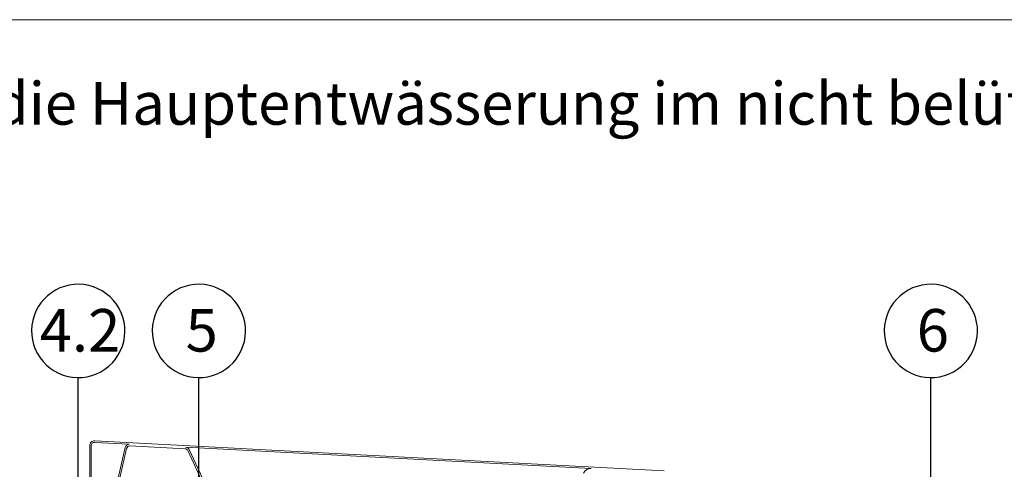
# Model space of a CAD drawing. Units: millimetres. Extents: x 180 to 1941, y 130 to 2833.
# Drawn here: x 497 to 1109, y 2554 to 2833 of the extents above; entities that cross this region are included whole.
import ezdxf

# ---------------------------------------------------------------- set-up
doc = ezdxf.new("R2010")
doc.units = ezdxf.units.MM
doc.header["$LTSCALE"] = 10
doc.styles.add('SLDTEXTSTYLE0', font='TXT', dxfattribs={"width": 0.605})

# ---------------------------------------------------------------- blocks, each defined once
blk = doc.blocks.new('SW_BROKEN_VIEW_0')
at = {"color": 0, "linetype": 'Continuous'}
for p, q in [((77.1, 888.77), (74.37, 887.44)), ((79.95, 889.8), (77.1, 888.77)), ((82.9, 890.54), (79.95, 889.8)), ((85.9, 890.96), (82.9, 890.54)), ((88.94, 891.07), (85.9, 890.96)), ((91.96, 890.86), (88.94, 891.07)), ((94.95, 890.33), (91.96, 890.86)), ((97.87, 889.49), (94.95, 890.33)), ((100.69, 888.35), (97.87, 889.49)), ((103.37, 886.93), (100.69, 888.35)), ((152.1, 888.77), (149.37, 887.44)), ((154.95, 889.8), (152.1, 888.77)), ((157.9, 890.54), (154.95, 889.8)), ((160.9, 890.96), (157.9, 890.54)), ((163.94, 891.07), (160.9, 890.96)), ((166.96, 890.86), (163.94, 891.07)), ((169.95, 890.33), (166.96, 890.86)), ((172.87, 889.49), (169.95, 890.33)), ((175.69, 888.35), (172.87, 889.49)), ((178.37, 886.93), (175.69, 888.35)), ((607.1, 888.77), (604.37, 887.44)), ((609.95, 889.8), (607.1, 888.77)), ((612.9, 890.54), (609.95, 889.8)), ((615.9, 890.96), (612.9, 890.54)), ((618.94, 891.07), (615.9, 890.96)), ((621.96, 890.86), (618.94, 891.07)), ((624.95, 890.33), (621.96, 890.86)), ((627.87, 889.49), (624.95, 890.33)), ((630.69, 888.35), (627.87, 889.49)), ((633.37, 886.93), (630.69, 888.35)), ((67.22, 881.85), (65.27, 879.52)), ((69.4, 883.96), (67.22, 881.85)), ((71.8, 885.83), (69.4, 883.96)), ((74.37, 887.44), (71.8, 885.83)), ((105.88, 885.23), (103.37, 886.93)), ((108.21, 883.28), (105.88, 885.23)), ((110.32, 881.1), (108.21, 883.28)), ((142.22, 881.85), (140.27, 879.52)), ((144.4, 883.96), (142.22, 881.85)), ((146.8, 885.83), (144.4, 883.96)), ((149.37, 887.44), (146.8, 885.83)), ((180.88, 885.23), (178.37, 886.93)), ((183.21, 883.28), (180.88, 885.23)), ((185.32, 881.1), (183.21, 883.28)), ((597.22, 881.85), (595.27, 879.52)), ((599.4, 883.96), (597.22, 881.85)), ((601.8, 885.83), (599.4, 883.96)), ((604.37, 887.44), (601.8, 885.83)), ((635.88, 885.23), (633.37, 886.93)), ((638.21, 883.28), (635.88, 885.23)), ((640.32, 881.1), (638.21, 883.28)), ((63.57, 877.01), (62.15, 874.33)), ((65.27, 879.52), (63.57, 877.01)), ((112.18, 878.7), (110.32, 881.1)), ((113.79, 876.13), (112.18, 878.7)), ((115.12, 873.4), (113.79, 876.13)), ((138.57, 877.01), (137.15, 874.33)), ((140.27, 879.52), (138.57, 877.01)), ((187.18, 878.7), (185.32, 881.1)), ((188.79, 876.13), (187.18, 878.7)), ((190.12, 873.4), (188.79, 876.13)), ((593.57, 877.01), (592.15, 874.33)), ((595.27, 879.52), (593.57, 877.01)), ((642.18, 878.7), (640.32, 881.1)), ((643.79, 876.13), (642.18, 878.7)), ((645.12, 873.4), (643.79, 876.13)), ((61.01, 871.51), (60.17, 868.59)), ((62.15, 874.33), (61.01, 871.51)), ((116.16, 870.55), (115.12, 873.4)), ((116.9, 867.6), (116.16, 870.55)), ((136.01, 871.51), (135.17, 868.59)), ((137.15, 874.33), (136.01, 871.51)), ((191.16, 870.55), (190.12, 873.4)), ((191.9, 867.6), (191.16, 870.55)), ((591.01, 871.51), (590.17, 868.59)), ((592.15, 874.33), (591.01, 871.51)), ((646.16, 870.55), (645.12, 873.4)), ((646.9, 867.6), (646.16, 870.55)), ((59.65, 865.61), (59.43, 862.58)), ((60.17, 868.59), (59.65, 865.61)), ((117.32, 864.6), (116.9, 867.6)), ((117.42, 861.57), (117.32, 864.6)), ((134.65, 865.61), (134.43, 862.58)), ((135.17, 868.59), (134.65, 865.61)), ((192.32, 864.6), (191.9, 867.6)), ((192.42, 861.57), (192.32, 864.6)), ((589.65, 865.61), (589.43, 862.58)), ((590.17, 868.59), (589.65, 865.61)), ((647.32, 864.6), (646.9, 867.6)), ((647.42, 861.57), (647.32, 864.6)), ((59.43, 862.58), (59.54, 859.54)), ((59.54, 859.54), (59.96, 856.54)), ((116.69, 855.55), (117.21, 858.54)), ((117.21, 858.54), (117.42, 861.57)), ((134.43, 862.58), (134.54, 859.54)), ((134.54, 859.54), (134.96, 856.54)), ((191.69, 855.55), (192.21, 858.54)), ((192.21, 858.54), (192.42, 861.57)), ((589.43, 862.58), (589.54, 859.54)), ((589.54, 859.54), (589.96, 856.54)), ((646.69, 855.55), (647.21, 858.54)), ((647.21, 858.54), (647.42, 861.57)), ((59.96, 856.54), (60.7, 853.59)), ((60.7, 853.59), (61.73, 850.74)), ((61.73, 850.74), (63.07, 848.01)), ((114.71, 849.82), (115.85, 852.63)), ((115.85, 852.63), (116.69, 855.55)), ((134.96, 856.54), (135.7, 853.59)), ((135.7, 853.59), (136.73, 850.74)), ((136.73, 850.74), (138.07, 848.01)), ((189.71, 849.82), (190.85, 852.63)), ((190.85, 852.63), (191.69, 855.55)), ((589.96, 856.54), (590.7, 853.59)), ((590.7, 853.59), (591.73, 850.74)), ((591.73, 850.74), (593.07, 848.01)), ((644.71, 849.82), (645.85, 852.63)), ((645.85, 852.63), (646.69, 855.55)), ((63.07, 848.01), (64.67, 845.44)), ((64.67, 845.44), (66.54, 843.05)), ((109.64, 842.29), (111.59, 844.62)), ((111.59, 844.62), (113.29, 847.14)), ((113.29, 847.14), (114.71, 849.82)), ((138.07, 848.01), (139.67, 845.44)), ((139.67, 845.44), (141.54, 843.05)), ((184.64, 842.29), (186.59, 844.62)), ((186.59, 844.62), (188.29, 847.14)), ((188.29, 847.14), (189.71, 849.82)), ((593.07, 848.01), (594.67, 845.44)), ((594.67, 845.44), (596.54, 843.05)), ((639.64, 842.29), (641.59, 844.62)), ((641.59, 844.62), (643.29, 847.14)), ((643.29, 847.14), (644.71, 849.82)), ((66.54, 843.05), (68.65, 840.86)), ((68.65, 840.86), (70.98, 838.91)), ((70.98, 838.91), (73.49, 837.21)), ((105.06, 838.32), (107.45, 840.18)), ((107.45, 840.18), (109.64, 842.29)), ((141.54, 843.05), (143.65, 840.86)), ((143.65, 840.86), (145.98, 838.91)), ((145.98, 838.91), (148.49, 837.21)), ((180.06, 838.32), (182.45, 840.18)), ((182.45, 840.18), (184.64, 842.29)), ((596.54, 843.05), (598.65, 840.86)), ((598.65, 840.86), (600.98, 838.91)), ((600.98, 838.91), (603.49, 837.21)), ((635.06, 838.32), (637.45, 840.18)), ((637.45, 840.18), (639.64, 842.29)), ((73.49, 837.21), (76.17, 835.79)), ((76.17, 835.79), (78.99, 834.65)), ((78.99, 834.65), (81.91, 833.81)), ((81.91, 833.81), (84.89, 833.29)), ((84.89, 833.29), (87.92, 833.08)), ((87.92, 833.08), (90.96, 833.18)), ((88.43, 480.93), (88.43, 833.07)), ((90.96, 833.18), (93.96, 833.6)), ((93.96, 833.6), (96.91, 834.34)), ((96.91, 834.34), (99.76, 835.38)), ((99.76, 835.38), (102.49, 836.71)), ((102.49, 836.71), (105.06, 838.32)), ((148.49, 837.21), (151.17, 835.79)), ((151.17, 835.79), (153.99, 834.65)), ((153.99, 834.65), (156.91, 833.81)), ((156.91, 833.81), (159.9, 833.29)), ((159.9, 833.29), (162.92, 833.08)), ((162.92, 833.08), (165.96, 833.18)), ((163.43, 573.34), (163.43, 833.07)), ((165.96, 833.18), (168.96, 833.6)), ((168.96, 833.6), (171.91, 834.34)), ((171.91, 834.34), (174.76, 835.38)), ((174.76, 835.38), (177.49, 836.71)), ((177.49, 836.71), (180.06, 838.32)), ((603.49, 837.21), (606.17, 835.79)), ((606.17, 835.79), (608.99, 834.65)), ((608.99, 834.65), (611.91, 833.81)), ((611.91, 833.81), (614.89, 833.29)), ((614.89, 833.29), (617.92, 833.08)), ((617.92, 833.08), (620.96, 833.18)), ((618.43, 726.66), (618.43, 833.07)), ((620.96, 833.18), (623.96, 833.6)), ((623.96, 833.6), (626.91, 834.34)), ((626.91, 834.34), (629.76, 835.38)), ((629.76, 835.38), (632.49, 836.71)), ((632.49, 836.71), (635.06, 838.32))]:
    blk.add_line(p, q, dxfattribs=at)

msp = doc.modelspace()

# ---------------------------------------------------------------- linework, layer by layer
at = {"color": 7, "linetype": 'Continuous', "lineweight": 18}
for p, q in [((920, 2833.343), (180, 2833.343)), ((180, 2833.343), (920, 2833.343)), ((180, 2833.343), (920, 2833.343)), ((920, 2833.343), (1180, 2833.343)), ((565.251, 2569.45), (543.708, 2570.579)), ((543.76, 2571.578), (897.76, 2553.025)), ((540.603, 2471.743), (540.603, 2568.582)), ((541.603, 2568.582), (541.603, 2471.743)), ((541.703, 2476.634), (562.684, 2567.516)), ((563.564, 2566.882), (542.677, 2476.41)), ((599.899, 2566.633), (565.618, 2568.429)), ((852.414, 2554.4), (600.251, 2567.616)), ((611.385, 2544.512), (601.607, 2565.481)), ((602.386, 2566.176), (612.157, 2545.223))]:
    msp.add_line(p, q, dxfattribs=at)
for centre, radius, start, end in [((543.603, 2568.582), 3, 86.997032, 180.003073), ((543.603, 2568.582), 2, 86.997944, 180.002161), ((565.12, 2566.954), 2.5, 86.999035, 167.000459), ((565.513, 2566.432), 2, 87.004677, 166.993857), ((599.794, 2564.636), 2, 24.995415, 87.002845), ((600.12, 2565.119), 2.5, 25.004879, 86.995606), ((852.152, 2549.407), 5, 86.999379, 154.999146)]:
    msp.add_arc(centre, radius, start, end, dxfattribs=at)

# ---------------------------------------------------------------- block references
at = {"color": 7, "linetype": 'Continuous'}
msp.add_blockref('SW_BROKEN_VIEW_0', (445.056, 1777.809), dxfattribs=at)

# ---------------------------------------------------------------- texts
at = {"attachment_point": 1, "style": 'SLDTEXTSTYLE0'}
for s, insert, char_height in [('SitaTurbo für die Hauptentwässerung im nicht belüfteten Dachaufbau', (249.491, 2794.544), 26.45833), ('4.2', (509.555, 2653.519), 26.4583), ('5', (600.238, 2653.519), 26.458), ('6', (1054.696, 2653.519), 26.458)]:
    msp.add_mtext(s, dxfattribs=dict(at, insert=insert, char_height=char_height))

doc.saveas('drawing.dxf')
